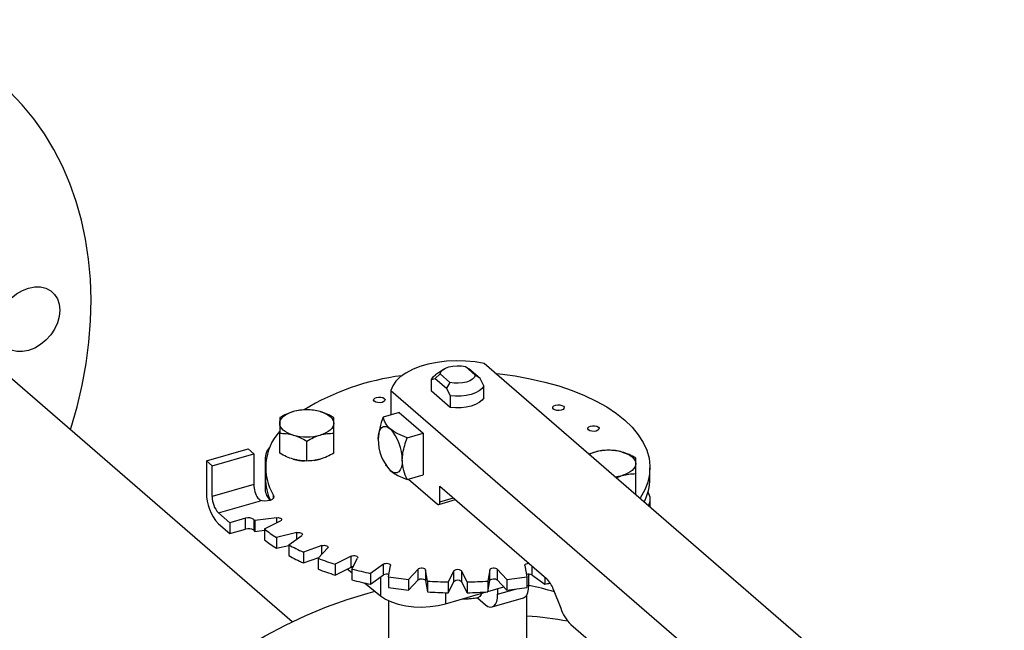
# Model space of a CAD drawing. Extents: x 19.1 to 29.8, y 0.6 to 8.7.
# Drawn here: x 20.4 to 20.6, y 4.2 to 4.3 of the extents above; entities that cross this region are included whole.
import ezdxf

# ---------------------------------------------------------------- set-up
doc = ezdxf.new("R2010")
doc.units = 0
doc.header["$MEASUREMENT"] = 0
doc.linetypes.add('SLD-SOLID', pattern=[0])
doc.layers.get('0').update_dxf_attribs({"linetype": 'CONTINUOUS'})
doc.layers.add('D7', color=7, linetype='CONTINUOUS')

# ---------------------------------------------------------------- blocks, each defined once
blk = doc.blocks.new('A$C28D85AB4')
at = {"color": 7, "linetype": 'SLD-SOLID'}
for p, q in [((2.31518, 6.51437), (1.94537, 6.83464)), ((2.44626, 6.73318), (2.43956, 6.72844)), ((2.47385, 6.72828), (2.46537, 6.73562)), ((2.46537, 6.73562), (2.46839, 6.73357)), ((2.47806, 6.7252), (2.46839, 6.73357)), ((2.93243, 6.34786), (2.4816, 6.73829)), ((2.43598, 6.72455), (2.43931, 6.72517)), ((2.43598, 6.71434), (2.43598, 6.72455)), ((2.43931, 6.72517), (2.44351, 6.72931)), ((2.43931, 6.72517), (2.44897, 6.7168)), ((2.44351, 6.72931), (2.45199, 6.72196)), ((2.47806, 6.7252), (2.47385, 6.72828)), ((2.48138, 6.71881), (2.47806, 6.7252)), ((2.45199, 6.72196), (2.44897, 6.7168)), ((2.44897, 6.7168), (2.4523, 6.71042)), ((2.48138, 6.7086), (2.48138, 6.71881)), ((2.40077, 6.71496), (2.40077, 6.69379)), ((2.40077, 6.71496), (2.8516, 6.32453)), ((2.4523, 6.70021), (2.43598, 6.71434)), ((2.4523, 6.71042), (2.4523, 6.70021)), ((2.40785, 6.69583), (2.39412, 6.69187)), ((2.40785, 6.69583), (2.42868, 6.67779)), ((2.30442, 6.66053), (2.30442, 6.67783)), ((2.35134, 6.66053), (2.35134, 6.67783)), ((2.41496, 6.67383), (2.42868, 6.67779)), ((2.42868, 6.67779), (2.42868, 6.64171)), ((2.32788, 6.65376), (2.32788, 6.67106)), ((2.2409, 6.6539), (2.27699, 6.66431)), ((2.2459, 6.64957), (2.28199, 6.65998)), ((2.28199, 6.65998), (2.27699, 6.66431)), ((2.28199, 6.65998), (2.28199, 6.63328)), ((2.29181, 6.65656), (2.29181, 6.62914)), ((2.57775, 6.66152), (2.57249, 6.65958)), ((2.2409, 6.6539), (2.2409, 6.62647)), ((2.2459, 6.64957), (2.2409, 6.6539)), ((2.2459, 6.62286), (2.2459, 6.64957)), ((2.29201, 6.64796), (2.29201, 6.63858)), ((2.39622, 6.65038), (2.39675, 6.64953)), ((2.39699, 6.64953), (2.40022, 6.64552)), ((2.62535, 6.63858), (2.62535, 6.64796)), ((2.41496, 6.63775), (2.42868, 6.64171)), ((2.59596, 6.63925), (2.60121, 6.64121)), ((2.61294, 6.62548), (2.61294, 6.64278)), ((2.28199, 6.63328), (2.2459, 6.62286)), ((2.41618, 6.6381), (2.44118, 6.61645)), ((2.44327, 6.63197), (2.53565, 6.55196)), ((2.44327, 6.61825), (2.44327, 6.63197)), ((2.29915, 6.62167), (2.29915, 6.62384)), ((2.61294, 6.62548), (2.61226, 6.62513)), ((2.25132, 6.60879), (2.28777, 6.61931)), ((2.44234, 6.61605), (2.45681, 6.62023)), ((2.44327, 6.61825), (2.45514, 6.62168)), ((2.62556, 6.61362), (2.62556, 6.6206)), ((2.26132, 6.60013), (2.25132, 6.60879)), ((2.25132, 6.59941), (2.26132, 6.59075)), ((2.27492, 6.60406), (2.26132, 6.60013)), ((2.26132, 6.60013), (2.26132, 6.59075)), ((2.27492, 6.59467), (2.27492, 6.60406)), ((2.28188, 6.60302), (2.28188, 6.59364)), ((2.30194, 6.60457), (2.28291, 6.60202)), ((2.28291, 6.60202), (2.28291, 6.59264)), ((2.29123, 6.59482), (2.30516, 6.60179)), ((2.30194, 6.60018), (2.30194, 6.60457)), ((2.26132, 6.59075), (2.27492, 6.59467)), ((2.28291, 6.59264), (2.29123, 6.59376)), ((2.29123, 6.59482), (2.29123, 6.58544)), ((2.31939, 6.59162), (2.30154, 6.58746)), ((2.31223, 6.58109), (2.32353, 6.58916)), ((2.31939, 6.5862), (2.31939, 6.59162)), ((2.30154, 6.58746), (2.30154, 6.57808)), ((2.30154, 6.57808), (2.31223, 6.58057)), ((2.31223, 6.58109), (2.31223, 6.57171)), ((2.34107, 6.58039), (2.32493, 6.57474)), ((2.34107, 6.57303), (2.34107, 6.58039)), ((2.32493, 6.57474), (2.32493, 6.56535)), ((2.33768, 6.56939), (2.34601, 6.57832)), ((2.36633, 6.5712), (2.3524, 6.56424)), ((2.36633, 6.56182), (2.36633, 6.5712)), ((2.32493, 6.56535), (2.33827, 6.57002)), ((2.33768, 6.56939), (2.33768, 6.56001)), ((2.3524, 6.56424), (2.3524, 6.55485)), ((2.36681, 6.56008), (2.3719, 6.56959)), ((2.39439, 6.56435), (2.38309, 6.55628)), ((2.39439, 6.55497), (2.39439, 6.56435)), ((2.39872, 6.55344), (2.40044, 6.56325)), ((2.51692, 6.56325), (2.51864, 6.55344)), ((2.52297, 6.56294), (2.52297, 6.55497)), ((2.3524, 6.55485), (2.36633, 6.56182)), ((2.3629, 6.5601), (2.36681, 6.55698)), ((2.36681, 6.56008), (2.36681, 6.5507)), ((2.38309, 6.55628), (2.38309, 6.5469)), ((2.38309, 6.5469), (2.39439, 6.55497)), ((2.4244, 6.56004), (2.41608, 6.55111)), ((2.4244, 6.55066), (2.4244, 6.56004)), ((2.43246, 6.54967), (2.43075, 6.55948)), ((2.43075, 6.55948), (2.43075, 6.5501)), ((2.45546, 6.5584), (2.45036, 6.54888)), ((2.45546, 6.54902), (2.45546, 6.5584)), ((2.467, 6.54888), (2.4619, 6.5584)), ((2.4619, 6.5584), (2.4619, 6.54902)), ((2.48662, 6.55948), (2.4849, 6.54967)), ((2.48662, 6.5501), (2.48662, 6.55948)), ((2.50128, 6.55111), (2.49296, 6.56004)), ((2.49296, 6.56004), (2.49296, 6.55066)), ((2.52034, 6.54596), (2.52034, 6.55568)), ((2.52297, 6.55497), (2.53427, 6.5469)), ((2.37805, 6.54798), (2.39189, 6.53691)), ((2.39189, 6.55318), (2.39189, 6.53691)), ((2.39872, 6.55344), (2.39872, 6.54405)), ((2.41608, 6.55111), (2.41608, 6.54173)), ((2.41608, 6.54173), (2.4244, 6.55066)), ((2.43075, 6.5501), (2.43246, 6.54028)), ((2.43246, 6.54967), (2.43246, 6.54028)), ((2.45036, 6.5395), (2.45546, 6.54902)), ((2.45036, 6.54888), (2.45036, 6.5395)), ((2.4619, 6.54902), (2.467, 6.5395)), ((2.467, 6.54888), (2.467, 6.5395)), ((2.4849, 6.54028), (2.48662, 6.5501)), ((2.4849, 6.54967), (2.4849, 6.54028)), ((2.49296, 6.55066), (2.50128, 6.54173)), ((2.50128, 6.55111), (2.50128, 6.54173)), ((2.51864, 6.55344), (2.51864, 6.54405)), ((2.51864, 6.54547), (2.52034, 6.54596)), ((2.53427, 6.55315), (2.53427, 6.5469)), ((2.44806, 6.52991), (2.48374, 6.54021)), ((2.44806, 6.53956), (2.44806, 6.52991)), ((2.48495, 6.54056), (2.49868, 6.54452)), ((2.49327, 6.54296), (2.49327, 6.53815)), ((2.49327, 6.53815), (2.50881, 6.54263)), ((2.51868, 6.45189), (2.51868, 6.53763)), ((2.54154, 6.54263), (2.54794, 6.52601)), ((2.39868, 6.53277), (2.39868, 6.40729)), ((2.47586, 6.53518), (2.48286, 6.52913)), ((2.48864, 6.52715), (2.5157, 6.53497)), ((2.55678, 6.51201), (2.60368, 6.47139))]:
    blk.add_line(p, q, dxfattribs=at)
at = {"color": 7, "linetype": 'SLD-SOLID', "flags": 128}
for points in [[(2.11617, 6.90948), (2.1088, 6.92383), (2.10051, 6.93748), (2.09135, 6.95039), (2.08134, 6.96253), (2.07051, 6.97385), (2.0589, 6.98432), (2.04653, 6.9939), (2.03345, 7.00258), (2.0197, 7.01031), (2.00532, 7.01708), (1.99036, 7.02286), (1.97485, 7.02764), (1.95886, 7.0314), (1.94243, 7.03414), (1.9256, 7.03584), (1.90844, 7.03649), (1.89099, 7.0361), (1.87332, 7.03466), (1.85546, 7.03219), (1.83748, 7.02869), (1.81944, 7.02416), (1.80139, 7.01863), (1.78338, 7.01211), (1.76548, 7.00462), (1.74773, 6.99618), (1.73019, 6.98682), (1.71292, 6.97657), (1.69597, 6.96546), (1.67939, 6.95353), (1.66323, 6.94081), (1.64754, 6.92734), (1.63238, 6.91316), (1.61778, 6.89832), (1.6038, 6.88286), (1.59048, 6.86683), (1.57785, 6.85028), (1.56596, 6.83326), (1.55484, 6.81582), (1.54453, 6.79802), (1.53506, 6.77992), (1.52646, 6.76156), (1.51875, 6.74301), (1.51196, 6.72432), (1.50612, 6.70555), (1.50123, 6.68675), (1.49731, 6.668), (1.49439, 6.64934), (1.49245, 6.63083), (1.49152, 6.61253), (1.49159, 6.59449), (1.49266, 6.57678), (1.49473, 6.55944), (1.4978, 6.54253), (1.50185, 6.52611), (1.50687, 6.51021), (1.51285, 6.4949), (1.51977, 6.48022), (1.5276, 6.46621), (1.53633, 6.45292), (1.54591, 6.44039), (1.55634, 6.42866), (1.56757, 6.41776), (1.57956, 6.40773), (1.59229, 6.3986), (1.60571, 6.39039), (1.61978, 6.38314), (1.63446, 6.37686), (1.6497, 6.37158), (1.66545, 6.3673), (1.68167, 6.36405), (1.69831, 6.36184), (1.71531, 6.36066), (1.73262, 6.36053), (1.75019, 6.36144), (1.76796, 6.3634), (1.78588, 6.36639), (1.8039, 6.3704), (1.82196, 6.37544), (1.83999, 6.38146), (1.85796, 6.38847), (1.87579, 6.39644), (1.877, 6.39702)], [(2.12305, 6.68076), (2.12345, 6.68202), (2.12882, 6.70081), (2.13322, 6.71959), (2.13664, 6.7383), (2.13907, 6.7569), (2.14051, 6.77531), (2.14094, 6.79348), (2.14037, 6.81137), (2.1388, 6.8289), (2.13622, 6.84603), (2.13266, 6.8627), (2.12813, 6.87887), (2.12262, 6.89447), (2.11617, 6.90948)], [(2.09716, 6.8047), (2.10184, 6.80356), (2.10595, 6.80138), (2.10931, 6.79825), (2.11182, 6.79429), (2.11336, 6.78966), (2.11388, 6.78453), (2.11336, 6.7791), (2.11182, 6.77358), (2.10933, 6.76818), (2.10596, 6.76311), (2.10186, 6.75856), (2.09718, 6.7547), (2.09211, 6.7517), (2.08683, 6.74965), (2.08155, 6.74864), (2.07647, 6.74872), (2.07179, 6.74986), (2.06769, 6.75204), (2.06432, 6.75517), (2.06182, 6.75913), (2.06028, 6.76376), (2.05975, 6.76889), (2.06027, 6.77432), (2.06181, 6.77984), (2.06431, 6.78524), (2.06767, 6.79031), (2.07177, 6.79486), (2.07645, 6.79872), (2.08153, 6.80172), (2.08681, 6.80377), (2.09209, 6.80478), (2.09716, 6.8047)], [(2.4816, 6.73829), (2.47374, 6.73965), (2.46557, 6.74043), (2.45726, 6.74063), (2.44899, 6.74023), (2.44091, 6.73925), (2.43319, 6.7377), (2.42599, 6.73563), (2.41945, 6.73306), (2.41371, 6.73005), (2.40889, 6.72666), (2.40507, 6.72297), (2.40235, 6.71904), (2.40077, 6.71496)], [(2.44351, 6.72931), (2.44421, 6.73113), (2.44578, 6.73281), (2.44811, 6.73426), (2.45108, 6.73538), (2.4545, 6.7361), (2.45817, 6.73639), (2.46186, 6.73623), (2.46537, 6.73562)], [(2.43598, 6.72455), (2.43757, 6.72675), (2.43956, 6.72844)], [(2.47385, 6.72828), (2.47315, 6.72645), (2.47159, 6.72477), (2.46925, 6.72332), (2.46629, 6.72221), (2.46287, 6.72148), (2.4592, 6.72119), (2.4555, 6.72136), (2.45199, 6.72196)], [(2.49157, 6.72966), (2.49507, 6.72928), (2.50849, 6.72749), (2.52156, 6.72514), (2.5342, 6.72225), (2.54631, 6.71885), (2.55782, 6.71495), (2.56863, 6.71059), (2.57868, 6.70579), (2.5879, 6.7006), (2.59621, 6.69503), (2.60358, 6.68914), (2.60993, 6.68296), (2.61524, 6.67654), (2.61945, 6.66992), (2.62255, 6.66315), (2.62452, 6.65628), (2.62532, 6.64934), (2.62498, 6.6424), (2.62347, 6.63549), (2.62082, 6.62867), (2.61704, 6.62199), (2.61662, 6.62135)], [(2.48138, 6.71881), (2.47979, 6.71662), (2.47736, 6.71462), (2.47418, 6.71291), (2.47039, 6.71154), (2.46613, 6.71058), (2.46157, 6.71006), (2.4569, 6.71001), (2.4523, 6.71042)], [(2.39509, 6.70803), (2.39572, 6.70711), (2.39559, 6.70613), (2.39473, 6.70526), (2.39326, 6.70461), (2.39142, 6.7043), (2.38947, 6.70436), (2.38772, 6.7048), (2.38643, 6.70553), (2.38581, 6.70645), (2.38593, 6.70743), (2.3868, 6.7083), (2.38826, 6.70894), (2.39011, 6.70926), (2.39206, 6.70919), (2.39381, 6.70876), (2.39509, 6.70803)], [(2.48138, 6.7086), (2.47979, 6.7064), (2.47736, 6.70441), (2.47418, 6.7027), (2.47039, 6.70133), (2.46613, 6.70037), (2.46157, 6.69985), (2.4569, 6.6998), (2.4523, 6.70021)], [(2.55032, 6.70124), (2.55095, 6.70032), (2.55082, 6.69934), (2.54996, 6.69847), (2.54849, 6.69782), (2.54665, 6.69751), (2.5447, 6.69757), (2.54295, 6.69801), (2.54166, 6.69874), (2.54104, 6.69966), (2.54116, 6.70064), (2.54203, 6.70151), (2.54349, 6.70215), (2.54534, 6.70247), (2.54729, 6.7024), (2.54904, 6.70197), (2.55032, 6.70124)], [(2.30442, 6.68642), (2.30462, 6.68795), (2.30522, 6.68945), (2.30621, 6.6909), (2.30756, 6.69228), (2.30927, 6.69356), (2.31129, 6.69471), (2.3136, 6.69572), (2.31615, 6.69657)], [(2.33961, 6.69657), (2.34216, 6.69572), (2.34447, 6.69471), (2.34649, 6.69356), (2.34819, 6.69228), (2.34955, 6.6909), (2.35054, 6.68945), (2.35114, 6.68795), (2.35134, 6.68642)], [(2.31615, 6.67626), (2.3136, 6.67711), (2.31129, 6.67812), (2.30927, 6.67927), (2.30756, 6.68055), (2.30621, 6.68193), (2.30522, 6.68338), (2.30462, 6.68488), (2.30442, 6.68642)], [(2.35134, 6.68642), (2.35114, 6.68488), (2.35054, 6.68338), (2.34955, 6.68193), (2.34819, 6.68055), (2.34649, 6.67927), (2.34447, 6.67812), (2.34216, 6.67711), (2.33961, 6.67626)], [(2.38981, 6.67258), (2.39001, 6.67593), (2.3906, 6.6788), (2.39156, 6.68109), (2.39286, 6.6827), (2.39444, 6.68358), (2.39624, 6.68368), (2.39819, 6.68302), (2.40022, 6.68161)], [(2.58065, 6.68317), (2.58127, 6.68225), (2.58115, 6.68127), (2.58028, 6.6804), (2.57882, 6.67976), (2.57697, 6.67944), (2.57502, 6.67951), (2.57327, 6.67994), (2.57199, 6.68067), (2.57136, 6.68159), (2.57149, 6.68257), (2.57235, 6.68344), (2.57382, 6.68409), (2.57566, 6.6844), (2.57761, 6.68434), (2.57936, 6.6839), (2.58065, 6.68317)], [(2.60121, 6.66152), (2.60376, 6.66067), (2.60607, 6.65966), (2.60809, 6.65851), (2.6098, 6.65723), (2.61116, 6.65586), (2.61214, 6.6544), (2.61274, 6.6529), (2.61294, 6.65137)], [(2.33416, 6.65419), (2.33686, 6.65465), (2.33961, 6.65533)], [(2.41064, 6.65454), (2.41044, 6.6512), (2.40985, 6.64832), (2.40889, 6.64604), (2.40759, 6.64443), (2.40601, 6.64355), (2.40421, 6.64344), (2.40226, 6.64411), (2.40022, 6.64552)], [(2.61294, 6.65137), (2.61274, 6.64984), (2.61214, 6.64833), (2.61116, 6.64688), (2.6098, 6.6455), (2.60809, 6.64423), (2.60607, 6.64307), (2.60376, 6.64206), (2.60121, 6.64121)], [(2.29915, 6.62384), (2.29947, 6.62265), (2.29901, 6.62147), (2.29784, 6.62042), (2.29606, 6.61961), (2.29386, 6.61912), (2.29146, 6.61901), (2.28912, 6.61929), (2.28707, 6.61992)], [(2.44118, 6.61645), (2.44159, 6.61617), (2.44198, 6.61603), (2.44234, 6.61605), (2.44266, 6.61623), (2.44292, 6.61655), (2.44311, 6.61701), (2.44323, 6.61758), (2.44327, 6.61825)], [(2.30194, 6.60457), (2.30302, 6.60463), (2.30408, 6.6045), (2.305, 6.60422), (2.30569, 6.6038), (2.30607, 6.60329), (2.30611, 6.60275), (2.30579, 6.60223), (2.30516, 6.60179)], [(2.31939, 6.59162), (2.32044, 6.59177), (2.32152, 6.59174), (2.32253, 6.59154), (2.32335, 6.59118), (2.32391, 6.59072), (2.32413, 6.59019), (2.324, 6.58965), (2.32353, 6.58916)], [(2.34107, 6.58039), (2.34205, 6.58062), (2.34313, 6.58069), (2.34419, 6.58057), (2.34513, 6.5803), (2.34583, 6.57989), (2.34624, 6.57938), (2.3463, 6.57884), (2.34601, 6.57832)], [(2.36633, 6.5712), (2.36721, 6.57152), (2.36825, 6.57168), (2.36934, 6.57166), (2.37035, 6.57147), (2.37119, 6.57112), (2.37176, 6.57066), (2.37201, 6.57013), (2.3719, 6.56959)], [(2.36633, 6.56182), (2.36721, 6.56214), (2.36798, 6.56227)], [(2.39439, 6.56435), (2.39515, 6.56474), (2.39612, 6.56498), (2.39719, 6.56506), (2.39826, 6.56496), (2.39921, 6.56469), (2.39993, 6.56429), (2.40036, 6.56379), (2.40044, 6.56325)], [(2.51692, 6.56325), (2.517, 6.56379), (2.51743, 6.56429), (2.51816, 6.56469), (2.5191, 6.56496), (2.52017, 6.56506), (2.52053, 6.56505)], [(2.4244, 6.56004), (2.42502, 6.56049), (2.42589, 6.56081), (2.42692, 6.56098), (2.428, 6.56097), (2.42903, 6.56079), (2.42988, 6.56046), (2.43048, 6.56), (2.43075, 6.55948)], [(2.48662, 6.55948), (2.48689, 6.56), (2.48748, 6.56046), (2.48833, 6.56079), (2.48936, 6.56097), (2.49044, 6.56098), (2.49148, 6.56081), (2.49234, 6.56049), (2.49296, 6.56004)], [(2.4244, 6.55066), (2.42502, 6.5511), (2.42589, 6.55143), (2.42692, 6.5516), (2.428, 6.55159), (2.42903, 6.55141), (2.42988, 6.55108), (2.43048, 6.55062), (2.43075, 6.5501)], [(2.48662, 6.5501), (2.48689, 6.55062), (2.48748, 6.55108), (2.48833, 6.55141), (2.48936, 6.55159), (2.49044, 6.5516), (2.49148, 6.55143), (2.49234, 6.5511), (2.49296, 6.55066)], [(2.5157, 6.53497), (2.51571, 6.53497), (2.51729, 6.53585), (2.51858, 6.53746), (2.51954, 6.53974), (2.52014, 6.54261), (2.52034, 6.54596)], [(2.13106, 5.92971), (2.12713, 5.9332), (2.11596, 5.94415), (2.10559, 5.95594), (2.09606, 5.96853), (2.0874, 5.98187), (2.07963, 5.99592), (2.07278, 6.01065), (2.06686, 6.026), (2.06191, 6.04194), (2.05793, 6.0584), (2.05493, 6.07534), (2.05293, 6.0927), (2.05192, 6.11044), (2.05192, 6.1285), (2.05293, 6.14681), (2.05493, 6.16533), (2.05793, 6.184), (2.06191, 6.20277), (2.06686, 6.22156), (2.07278, 6.24032), (2.07963, 6.25901), (2.0874, 6.27755), (2.09606, 6.29589), (2.10559, 6.31398), (2.11596, 6.33175), (2.12713, 6.34916), (2.13908, 6.36615), (2.15175, 6.38266), (2.16513, 6.39866), (2.17915, 6.41407), (2.19379, 6.42887), (2.20899, 6.443), (2.22471, 6.45642), (2.2409, 6.46909), (2.25751, 6.48097), (2.27448, 6.49202), (2.29178, 6.50221), (2.30933, 6.5115), (2.32709, 6.51987), (2.345, 6.5273), (2.36302, 6.53375), (2.38107, 6.53921), (2.38703, 6.5408)], [(2.39189, 6.53691), (2.39615, 6.53407), (2.40132, 6.53163), (2.40724, 6.52967), (2.41373, 6.52824), (2.42063, 6.52738), (2.42771, 6.52712), (2.43478, 6.52746), (2.44163, 6.5284), (2.44806, 6.52991)], [(2.48286, 6.52913), (2.48489, 6.52771), (2.48684, 6.52705), (2.48864, 6.52716), (2.49022, 6.52803), (2.49152, 6.52964), (2.49248, 6.53193), (2.49307, 6.5348), (2.49327, 6.53815)]]:
    blk.add_lwpolyline(points, dxfattribs=at)
at = {"color": 7, "linetype": 'SLD-SOLID'}
for centre, radius, start, end in [((2.43673, 6.51591), 0.21344, 97.13945, 121.34835), ((2.32788, 6.65398), 0.04417, 74.60207, 105.39793), ((2.33891, 6.64815), 0.0466, 138.05053, 211.44413), ((2.32788, 6.71885), 0.04417, 254.60207, 285.39793), ((2.37115, 6.65488), 0.0395, 359.51435, 42.5891), ((2.3039, 6.65656), 0.01202, 133.1572, 196.11658), ((2.4293, 6.67225), 0.0395, 179.51435, 222.5891), ((2.58512, 6.63508), 0.02745, 105.56405, 117.1857), ((2.58948, 6.61894), 0.04417, 74.60207, 105.39793), ((2.32752, 6.69594), 0.04218, 254.36607, 267.73462), ((2.59025, 6.67987), 0.04019, 276.95333, 285.82891), ((2.30491, 6.63365), 0.02292, 180.92988, 212.03178), ((2.33685, 6.63893), 0.04483, 180.45079, 205.4554), ((2.57981, 6.63907), 0.04555, 332.70875, 359.38239), ((2.2804, 6.62614), 0.0395, 179.51435, 222.5891), ((2.26644, 6.62269), 0.02054, 179.51435, 222.5891), ((2.30518, 6.62974), 0.01339, 182.59124, 228.59478), ((2.61434, 6.62061), 0.01119, 329.69406, 33.51659), ((2.29335, 6.62572), 0.0085, 222.34862, 228.92786), ((2.27737, 6.59657), 0.00788, 55.04575, 108.07617), ((2.35422, 6.67658), 0.10317, 225.47541, 226.27334), ((2.27737, 6.58719), 0.00788, 55.04575, 108.07617), ((2.35422, 6.6672), 0.10317, 225.47541, 226.27334), ((2.37699, 6.70402), 0.13885, 231.85662, 237.08409), ((2.37699, 6.69464), 0.13885, 231.85662, 237.08409), ((2.40614, 6.75304), 0.19592, 241.35751, 245.51239), ((2.40614, 6.74365), 0.19592, 241.35751, 245.51239), ((2.43065, 6.81135), 0.25921, 248.98096, 252.42835), ((2.43065, 6.80197), 0.25921, 248.98096, 252.42835), ((2.44748, 6.86928), 0.31955, 255.37655, 258.37492), ((2.39716, 6.55009), 0.00561, 70.18595, 119.57234), ((2.45868, 6.55516), 0.00456, 45.1265, 134.8735), ((2.52021, 6.55017), 0.00554, 60.07249, 110.16922), ((2.44748, 6.8599), 0.31955, 255.37655, 258.37492), ((2.45612, 6.91591), 0.36699, 261.00224, 263.73628), ((2.45859, 6.9419), 0.39311, 266.18946, 268.801), ((2.45868, 6.54578), 0.00456, 45.1265, 134.8735), ((2.45877, 6.9419), 0.39311, 271.199, 273.81054), ((2.46124, 6.91591), 0.36699, 276.26372, 278.99776), ((2.47163, 6.30799), 0.24283, 73.04181, 78.42777), ((2.46779, 6.86947), 0.32935, 281.64478, 282.479), ((2.51885, 6.53483), 0.02399, 18.97831, 45.5687), ((2.45612, 6.90652), 0.36699, 261.00224, 263.73628), ((2.45859, 6.93252), 0.39311, 266.18946, 268.801), ((2.45877, 6.93252), 0.39311, 271.199, 273.81054), ((2.46124, 6.90652), 0.36699, 276.26372, 278.99776), ((2.58197, 6.53771), 0.03599, 198.97831, 225.5687), ((2.5044, 6.25565), 0.26385, 79.13014, 86.89631)]:
    blk.add_arc(centre, radius, start, end, dxfattribs=at)
for points, knots in [([(2.31615, 6.69657), (2.31418, 6.69591), (2.31021, 6.69458), (2.30636, 6.69245), (2.30442, 6.69137)], [0, 0, 0, 0, 0.494511, 1, 1, 1, 1]), ([(2.30442, 6.69137), (2.30442, 6.69078), (2.30442, 6.68958), (2.30442, 6.68748), (2.30442, 6.68642)], [0, 0, 0, 0, 0.495458, 1, 1, 1, 1]), ([(2.32788, 6.69814), (2.32597, 6.6981), (2.32213, 6.69802), (2.31815, 6.69706), (2.31615, 6.69657)], [0, 0, 0, 0, 0.495458, 1, 1, 1, 1]), ([(2.33961, 6.69657), (2.33764, 6.69705), (2.33367, 6.69801), (2.32982, 6.6981), (2.32788, 6.69814)], [0, 0, 0, 0, 0.494511, 1, 1, 1, 1]), ([(2.35134, 6.69137), (2.34943, 6.69243), (2.34559, 6.69456), (2.34161, 6.6959), (2.33961, 6.69657)], [0, 0, 0, 0, 0.495458, 1, 1, 1, 1]), ([(2.35134, 6.68642), (2.35134, 6.68746), (2.35134, 6.68957), (2.35134, 6.69077), (2.35134, 6.69137)], [0, 0, 0, 0, 0.494511, 1, 1, 1, 1]), ([(2.39412, 6.69187), (2.39298, 6.68868), (2.39067, 6.68221), (2.3901, 6.67582), (2.38981, 6.67258)], [0, 0, 0, 0, 0.4926378, 1, 1, 1, 1]), ([(2.40022, 6.68161), (2.39917, 6.68266), (2.39703, 6.6848), (2.39523, 6.6883), (2.39449, 6.69068), (2.39412, 6.69187)], [0, 0, 0, 0, 0.32747, 0.664174, 1, 1, 1, 1]), ([(2.30442, 6.68642), (2.30442, 6.68519), (2.30442, 6.68271), (2.30442, 6.67947), (2.30442, 6.67783)], [0, 0, 0, 0, 0.494511, 1, 1, 1, 1]), ([(2.35134, 6.67783), (2.35134, 6.67944), (2.35134, 6.68268), (2.35134, 6.68516), (2.35134, 6.68642)], [0, 0, 0, 0, 0.495458, 1, 1, 1, 1]), ([(2.30442, 6.67783), (2.30632, 6.67779), (2.31017, 6.6777), (2.31414, 6.67674), (2.31615, 6.67626)], [0, 0, 0, 0, 0.495458, 1, 1, 1, 1]), ([(2.31615, 6.67626), (2.31811, 6.6756), (2.32209, 6.67427), (2.32593, 6.67213), (2.32788, 6.67106)], [0, 0, 0, 0, 0.494511, 1, 1, 1, 1]), ([(2.32788, 6.67106), (2.32978, 6.67211), (2.33363, 6.67425), (2.3376, 6.67558), (2.33961, 6.67626)], [0, 0, 0, 0, 0.495458, 1, 1, 1, 1]), ([(2.33961, 6.67626), (2.34157, 6.67673), (2.34555, 6.6777), (2.34939, 6.67778), (2.35134, 6.67783)], [0, 0, 0, 0, 0.494511, 1, 1, 1, 1]), ([(2.41496, 6.67383), (2.41217, 6.67493), (2.4065, 6.67716), (2.40234, 6.68011), (2.40022, 6.68161)], [0, 0, 0, 0, 0.492638, 1, 1, 1, 1]), ([(2.41064, 6.65454), (2.41076, 6.65661), (2.41101, 6.66082), (2.41269, 6.66733), (2.4142, 6.67167), (2.41496, 6.67383)], [0, 0, 0, 0, 0.32747, 0.664174, 1, 1, 1, 1]), ([(2.31615, 6.65533), (2.31418, 6.65599), (2.31021, 6.65732), (2.30636, 6.65945), (2.30442, 6.66053)], [0, 0, 0, 0, 0.494511, 1, 1, 1, 1]), ([(2.35134, 6.66053), (2.34943, 6.65947), (2.34559, 6.65734), (2.34161, 6.656), (2.33961, 6.65533)], [0, 0, 0, 0, 0.495458, 1, 1, 1, 1]), ([(2.58948, 6.6631), (2.58758, 6.66305), (2.58373, 6.66297), (2.57976, 6.66201), (2.57775, 6.66152)], [0, 0, 0, 0, 0.495458, 1, 1, 1, 1]), ([(2.60121, 6.66152), (2.59925, 6.662), (2.59527, 6.66296), (2.59143, 6.66305), (2.58948, 6.6631)], [0, 0, 0, 0, 0.494511, 1, 1, 1, 1]), ([(2.61294, 6.65632), (2.61104, 6.65738), (2.60719, 6.65951), (2.60322, 6.66085), (2.60121, 6.66152)], [0, 0, 0, 0, 0.495458, 1, 1, 1, 1]), ([(2.61294, 6.65137), (2.61294, 6.65241), (2.61294, 6.65452), (2.61294, 6.65572), (2.61294, 6.65632)], [0, 0, 0, 0, 0.494511, 1, 1, 1, 1]), ([(2.32788, 6.65376), (2.32597, 6.6538), (2.32213, 6.65389), (2.31815, 6.65484), (2.31615, 6.65533)], [0, 0, 0, 0, 0.495458, 1, 1, 1, 1]), ([(2.33961, 6.65533), (2.33764, 6.65485), (2.33367, 6.65389), (2.32982, 6.6538), (2.32788, 6.65376)], [0, 0, 0, 0, 0.494511, 1, 1, 1, 1]), ([(2.41496, 6.63775), (2.41382, 6.64028), (2.4115, 6.64541), (2.41093, 6.65147), (2.41064, 6.65454)], [0, 0, 0, 0, 0.492638, 1, 1, 1, 1]), ([(2.61294, 6.64278), (2.61294, 6.64439), (2.61294, 6.64763), (2.61294, 6.65011), (2.61294, 6.65137)], [0, 0, 0, 0, 0.495458, 1, 1, 1, 1]), ([(2.40022, 6.64552), (2.40152, 6.64454), (2.40415, 6.64254), (2.40932, 6.64001), (2.41308, 6.6385), (2.41496, 6.63775)], [0, 0, 0, 0, 0.32747, 0.664174, 1, 1, 1, 1]), ([(2.60121, 6.64121), (2.60318, 6.64168), (2.60715, 6.64265), (2.611, 6.64274), (2.61294, 6.64278)], [0, 0, 0, 0, 0.494511, 1, 1, 1, 1]), ([(2.28707, 6.61999), (2.28656, 6.62035), (2.28596, 6.62079), (2.28554, 6.62139), (2.28548, 6.62149)], [0, 0, 0, 0, 0.832932, 1, 1, 1, 1]), ([(2.52034, 6.55485), (2.52047, 6.55497), (2.52073, 6.5552), (2.52095, 6.55547), (2.52105, 6.5556)], [0, 0, 0, 0, 0.503983, 1, 1, 1, 1]), ([(2.47939, 6.53895), (2.47913, 6.53824), (2.47834, 6.5361), (2.47685, 6.53555), (2.47586, 6.53518)], [0, 0, 0, 0, 0.335988, 1, 1, 1, 1]), ([(2.4626, 6.53411), (2.46417, 6.53414), (2.46692, 6.5342), (2.47124, 6.53458), (2.47398, 6.53494), (2.47557, 6.53515)], [0, 0, 0, 0, 0.358122, 0.627625, 1, 1, 1, 1])]:
    blk.add_open_spline(points, degree=3, knots=knots, dxfattribs=at)

msp = doc.modelspace()

# ---------------------------------------------------------------- block references
at = {"layer": 'D7', "color": 7, "linetype": 'Continuous', "xscale": 0.28125, "yscale": 0.28125, "zscale": 0.28125}
msp.add_blockref('A$C28D85AB4', (19.80769, 2.33791), dxfattribs=at)

doc.saveas('drawing.dxf')
